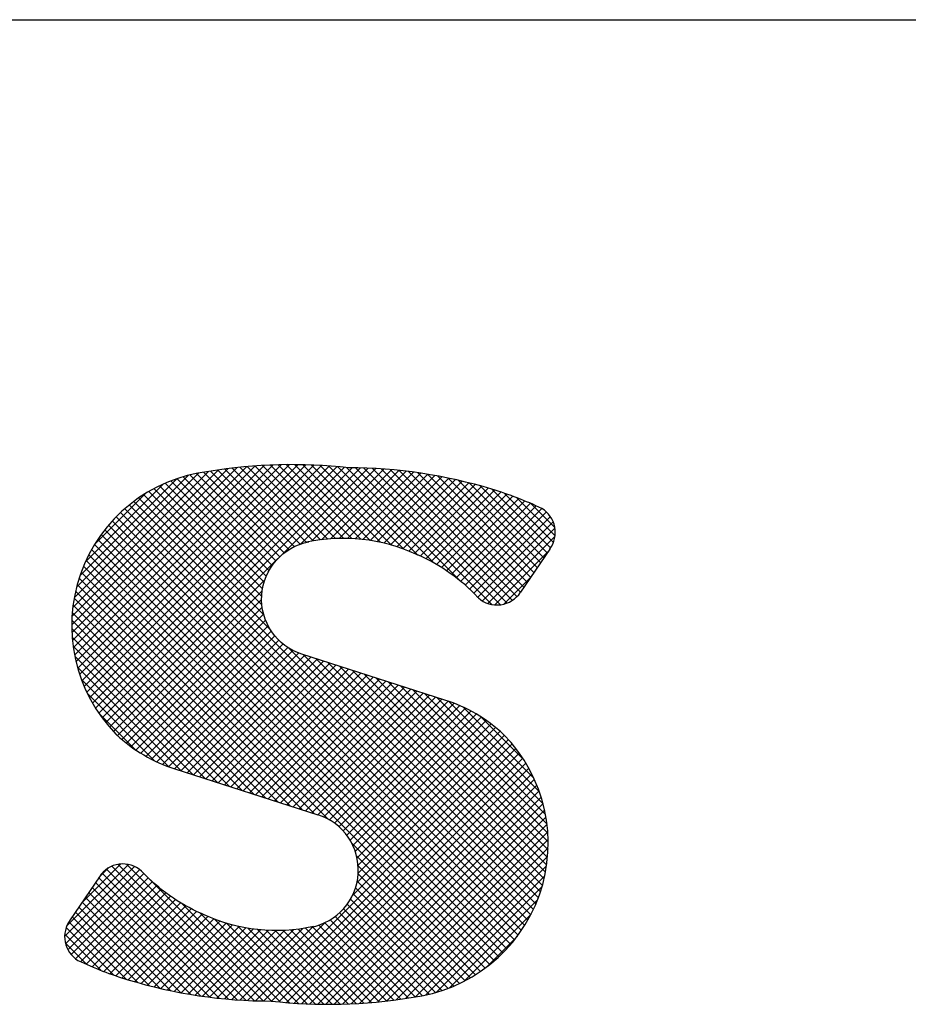
# Model space of a CAD drawing. Extents: x 1.3 to 89.3, y 0.7 to 58.
# Drawn here: x 85.8 to 86.5, y 7.6 to 8.5 of the extents above; entities that cross this region are included whole.
import ezdxf

# ---------------------------------------------------------------- set-up
doc = ezdxf.new("R2010")
doc.units = 0
doc.header["$LTSCALE"] = 2.6667
doc.header["$MEASUREMENT"] = 0
doc.layers.get('0').update_dxf_attribs({"linetype": 'CONTINUOUS'})
doc.layers.add('001-LOGOS', color=202, linetype='CONTINUOUS')
doc.layers.add('001-OBJECT-WHITE', color=7, linetype='CONTINUOUS')

# ---------------------------------------------------------------- blocks, each defined once
blk = doc.blocks.new('TITLEBLK', base_point=(8, 0.5))
at = {"color": 7}
blk.add_line((3, 3.1875), (8, 3.1875), dxfattribs=at)
blk = doc.blocks.new('*X11')
at = {"color": 0}
for p, q in [((6.659691052264361, 5.118866569646663), (6.710037137269403, 5.169212654651706)), ((6.659747312947565, 5.116271179900418), (6.71304177153817, 5.169565638491024)), ((6.659777865915022, 5.121605033726774), (6.706966141518461, 5.168793309330212)), ((6.659926686254109, 5.113798902777513), (6.715984563051522, 5.169856779574926)), ((6.660035427442547, 5.124514245683749), (6.703828459765346, 5.168307278006547)), ((6.660214230845024, 5.111434796938978), (6.718869483977202, 5.170090050071157)), ((6.660598440389596, 5.1091673560541), (6.721700048295521, 5.170268963960025)), ((6.661070254422954, 5.106987519658009), (6.724479382535628, 5.170396647770683)), ((6.661622412269995, 5.1048880270756), (6.727210283001414, 5.170475897807019)), ((6.662249015038992, 5.102862979415148), (6.729895262517124, 5.17050922689328)), ((6.66294521942014, 5.100907533366846), (6.732536588950312, 5.170498902897018)), ((6.663707018101634, 5.099017681618891), (6.735136317216071, 5.170446980733328)), ((6.664531078937798, 5.097190092025605), (6.737696316063886, 5.170355329151693)), ((6.665414625093362, 5.095421987751719), (6.740218290651819, 5.170225653310176)), ((6.666355344492209, 5.093711056721117), (6.742703801691584, 5.170059513920492)), ((6.667351320716802, 5.09205538251626), (6.745154281781205, 5.169858343580663)), ((6.66840097996447, 5.090453391334479), (6.747571049414895, 5.169623460784904)), ((6.669503050295721, 5.08890381123628), (6.750061337413534, 5.169462098354093)), ((6.670656530516999, 5.087405641028109), (6.75267418393368, 5.16942329444479)), ((6.728167810380391, 5.142058061943838), (6.70214621286991, 5.168079659454319)), ((6.72973169938793, 5.143145823365748), (6.704469135952385, 5.168408386801293)), ((6.731439776636365, 5.144089396546763), (6.706765354045137, 5.168763819137991)), ((6.733305845669822, 5.144874977942755), (6.709091030101058, 5.16908979351152)), ((6.7353526428988, 5.145479831143227), (6.71144713947195, 5.169385334570078)), ((6.737566283863311, 5.145917840608166), (6.713834732787101, 5.169649391684377)), ((6.739861101301478, 5.146274673599449), (6.716254944020508, 5.169880830880419)), ((6.742244661595294, 5.146542763735082), (6.718708999726897, 5.170078425603479)), ((6.74472661093992, 5.146712464819906), (6.721198229660533, 5.170240846099293)), ((6.747319168540154, 5.146771557649122), (6.723724079038865, 5.170366647150411)), ((6.750038174525781, 5.146704202092942), (6.726288122773967, 5.170454253844757)), ((6.726654206598987, 5.140751666680648), (6.75524550909476, 5.169342969176421)), ((6.752904770571748, 5.146489256476424), (6.72889208207265, 5.170501944975523)), ((6.755948255748833, 5.146097421728789), (6.731537843906521, 5.1705078335711)), ((6.73349632846844, 5.144942138120651), (6.757777172862593, 5.169222982514803)), ((6.75921131610504, 5.145486011802032), (6.73422748398402, 5.170469843923052)), ((6.7627606160584, 5.144588362278121), (6.736963294028071, 5.17038568430845)), ((6.737025246741728, 5.145819405964489), (6.760270871557816, 5.169065030780576)), ((6.766711582984152, 5.143289045781819), (6.739747814390975, 5.170252814374997)), ((6.740173172331302, 5.146315681124613), (6.762728157064601, 5.168870665857911)), ((6.77125496762704, 5.141397311568381), (6.742583873344111, 5.17006840585131)), ((6.743124797609799, 5.14661565597366), (6.765150453207586, 5.168641311571448)), ((6.776518499764217, 5.138785429860653), (6.745474634795948, 5.169829294828922)), ((6.745915300717939, 5.146754508652351), (6.76753906979168, 5.168378277726092)), ((6.784709165715014, 5.133246414339307), (6.748423656764604, 5.169531923289716)), ((6.748569479154924, 5.146757036659887), (6.769895214700239, 5.168082772205202)), ((6.795163231212888, 5.125443999270881), (6.751156140462881, 5.169451090020889)), ((6.797897135235996, 5.125361745677223), (6.753867668236687, 5.169391212676532)), ((6.800019688876178, 5.125890842466492), (6.756628052040416, 5.169282479302253)), ((6.801769752454401, 5.126792429317718), (6.759440141982047, 5.169122039790072)), ((6.803222264113554, 5.127991568088015), (6.76230712982652, 5.168906702375049)), ((6.804396732663368, 5.129468749967649), (6.765232609106935, 5.168632873524083)), ((6.805467285497027, 5.131049847563439), (6.768220649658846, 5.168296483401622)), ((6.660504044499993, 5.127634513170644), (6.700708192278451, 5.167838660949102)), ((6.661246610680629, 5.131028729780729), (6.697313975668365, 5.167096094768465)), ((6.662371836316457, 5.134805605846007), (6.693537099603088, 5.165970869132638)), ((6.722394864673161, 5.134572755503819), (6.691674214837736, 5.165293405339244)), ((6.723265542541991, 5.136353728064439), (6.69362013609798, 5.16599913450845)), ((6.724286086039992, 5.137984834995888), (6.695635044326282, 5.166635876709598)), ((6.725446094983861, 5.139476476481469), (6.697723652572077, 5.167198918893253)), ((6.726740326023904, 5.140833895870875), (6.699891693859417, 5.167682528035363)), ((6.751105585322112, 5.146641492397626), (6.772220004370296, 5.16775591144581)), ((6.753537505586357, 5.146421762232421), (6.774514472903363, 5.167398729549426)), ((6.755876082137183, 5.146108688353796), (6.77677958002295, 5.167012186239564)), ((6.758129957273717, 5.145710913060882), (6.779016218052344, 5.166597173839509)), ((6.760306135578471, 5.145235440936185), (6.781225218056023, 5.166154523413738)), ((6.762410371291205, 5.144688026219471), (6.783407355263924, 5.165685010192189)), ((6.764447442982159, 5.144073447480975), (6.785563353878131, 5.165189358376946)), ((6.806537838330686, 5.13263094515923), (6.77127589105727, 5.167892892432647)), ((6.807608391164345, 5.134212042755021), (6.774403661182078, 5.167416772737289)), ((6.808678943998003, 5.135793140350813), (6.777610128719855, 5.166861955628962)), ((6.809749496831662, 5.137374237946604), (6.780902502315076, 5.166221232463191)), ((6.810820049665321, 5.138955335542394), (6.784289295134819, 5.165486090072898)), ((6.664102370810714, 5.139187790769714), (6.689154914679381, 5.164240334638381)), ((6.720999948258856, 5.125361070200327), (6.684511518433897, 5.161849500025286)), ((6.720922971500215, 5.128089697388418), (6.68621450852739, 5.162798160361242)), ((6.721184564557835, 5.130479754760246), (6.68797437751963, 5.163689941798451)), ((6.721691598795166, 5.132624370952365), (6.689793377618525, 5.164522592129006)), ((6.766421353070202, 5.143395707139569), (6.787693891345564, 5.16466824541493)), ((6.768335475744742, 5.142658179384659), (6.789799602167176, 5.164122305807094)), ((6.770192668551548, 5.141863721762016), (6.79188108130336, 5.163552134513827)), ((6.77203260322716, 5.141052006008177), (6.793938887226365, 5.162958290007383)), ((6.773832394724641, 5.140200147076209), (6.795972978825501, 5.162340731177069)), ((6.775582480229731, 5.13929858215185), (6.797978801987263, 5.161694903909381)), ((6.811890602498979, 5.140536433138185), (6.787780683254694, 5.164646352382472)), ((6.812961155332638, 5.142117530733976), (6.79138900213727, 5.163689683929345)), ((6.814038849850811, 5.143691486645254), (6.795129452540878, 5.162600883955186)), ((6.667088139008646, 5.144825209397096), (6.683517496051999, 5.161254566440448)), ((6.809358575086846, 5.029047492083988), (6.679726813677063, 5.158679253493771)), ((6.723786237554485, 5.117271480045798), (6.681269051331617, 5.159788666268665)), ((6.721634124930048, 5.122075243099684), (6.682863542295752, 5.160845825733981)), ((6.777284432159189, 5.138348883651858), (6.799955876291371, 5.16102032778404)), ((6.778939589471728, 5.137352390534947), (6.801904923355437, 5.160317724418657)), ((6.780549084012979, 5.136310234646749), (6.803826611292962, 5.159587761926733)), ((6.782113861579502, 5.135223361783823), (6.805721559168, 5.158831059372321)), ((6.814951892122071, 5.145430094803443), (6.79904673187773, 5.161335255047785)), ((6.815496726960591, 5.147536910394371), (6.803206079936213, 5.159827557418749)), ((6.807663255057204, 5.02543951125473), (6.676795483441999, 5.156307282869935)), ((6.808540789310058, 5.027213627431325), (6.678235864465732, 5.157518552275652)), ((6.783634698685617, 5.134092548460488), (6.807590340939356, 5.158048190714228)), ((6.785112215768345, 5.132918415113766), (6.809433488961778, 5.157239688307199)), ((6.786546887378601, 5.131701436294572), (6.811251497101073, 5.156406046017045)), ((6.787939049762401, 5.130441948248923), (6.81275758431779, 5.155260482804313)), ((6.815445705303417, 5.150239582480995), (6.807672257051184, 5.158013030733227)), ((6.804693770484185, 5.020454044539403), (6.672773914854216, 5.152373900169371)), ((6.805737964896601, 5.022061500556436), (6.674064676674539, 5.153734788778498)), ((6.806728328760814, 5.02372278712167), (6.675405178841649, 5.155045937040835)), ((6.789288906121213, 5.129140154178286), (6.813981685660756, 5.153832933717829)), ((6.790596529746371, 5.127796127373994), (6.814911629193297, 5.15211122682092)), ((6.802448822220049, 5.017395691944639), (6.670342419989283, 5.149502094175405)), ((6.803597046966287, 5.01889911762785), (6.671533041877691, 5.150963122716447)), ((6.792081220674555, 5.126629167872729), (6.815479444629605, 5.150027391827779)), ((6.800000750763535, 5.014540462542253), (6.668114499071433, 5.146426714234356)), ((6.801249874653135, 5.015942989082104), (6.669202632987289, 5.147990230747949)), ((6.793883061634666, 5.12577935840339), (6.815472868544112, 5.147369165312836)), ((6.797353067366197, 5.011884845080693), (6.666097753411314, 5.143140159035575)), ((6.798701777116852, 5.013187785759487), (6.667079089405504, 5.144810473470835)), ((6.794505839638079, 5.009428771949911), (6.664304302596349, 5.139630308991641)), ((6.795954524671308, 5.010631737346132), (6.665172152255586, 5.141414109761853)), ((6.67186066681318, 5.08595812689484), (6.726126706369316, 5.140224166450977)), ((6.796078476871056, 5.12532312321033), (6.81314624919658, 5.142390895535855)), ((6.793006483675319, 5.008276477483222), (6.663496633504147, 5.137786327654394)), ((6.737878505935178, 5.058101154364463), (6.662074084052283, 5.133905576247358)), ((6.742283057905854, 5.056348252823236), (6.662752060698216, 5.135879250030875)), ((6.673114935800518, 5.084560745452729), (6.721936234929313, 5.133382044581524)), ((6.798966591653267, 5.125559587563092), (6.807586047444114, 5.134179043353939)), ((6.733979276440225, 5.059348733429966), (6.661466917084518, 5.131861092785674)), ((6.674433737162659, 5.08322789638542), (6.721090208260223, 5.129884367482984)), ((6.72618081745032, 5.061843891560972), (6.660486546514797, 5.127538162496495)), ((6.730080046945272, 5.060596312495469), (6.660935661462565, 5.129740697978176)), ((6.675842301069891, 5.081984809863203), (6.720905331073179, 5.127047839866491)), ((6.722281587955367, 5.063091470626475), (6.660127265355082, 5.125245793226762)), ((6.677301095426724, 5.080791953790586), (6.721095015895873, 5.124585874259734)), ((6.714483128965462, 5.065586628757481), (6.659719439668411, 5.120350318054532)), ((6.718382358460415, 5.064339049691978), (6.659867459394407, 5.122853948757986)), ((6.678810693995563, 5.079649901929975), (6.721547433813996, 5.122386641748408)), ((6.680371904256992, 5.078559461761956), (6.722205743512947, 5.120393301017911)), ((6.710583899470509, 5.066834207822984), (6.659699303772805, 5.117718803520689)), ((6.681985785700868, 5.077521692776381), (6.723037267858654, 5.118573174934168)), ((6.706684669975556, 5.068081786888487), (6.659828751472018, 5.114937705392025)), ((6.683653674795269, 5.076537931441333), (6.724022194950062, 5.116906451596126)), ((6.685377218072353, 5.075609824288967), (6.725148611029159, 5.115381217245773)), ((6.687158415366497, 5.074739371153662), (6.726410120924407, 5.113991076711572)), ((6.702785440480604, 5.06932936595399), (6.660138223048623, 5.11197658338597)), ((6.68899967607576, 5.073928981433475), (6.727804745274891, 5.112734050632606)), ((6.690903892522081, 5.073181547450347), (6.729334602910657, 5.111612257838922)), ((6.810113782971458, 5.030943934628824), (6.729645977689388, 5.111411739910894)), ((6.698886210985651, 5.070576945019493), (6.660672777264631, 5.108790378740514)), ((6.692874536267944, 5.07250054076676), (6.731006251269352, 5.110632255768168)), ((6.694883332922354, 5.07185768699172), (6.732831821347502, 5.109806175416868)), ((6.69689222706391, 5.071214930703828), (6.734812346351048, 5.109135049990965)), ((6.698901121205468, 5.070572174415935), (6.736821240492605, 5.108492293703072)), ((6.700910015347024, 5.069929418128042), (6.738830134634161, 5.107849537415179)), ((6.810803017409452, 5.03290635062028), (6.734462327734125, 5.109247040295607)), ((6.811422193252703, 5.034938825206479), (6.738361557229078, 5.107999461230104)), ((6.694986981490698, 5.071824524084997), (6.661504376446293, 5.105307129129402)), ((6.702918909488581, 5.069286661840149), (6.740839028775718, 5.107206781127286)), ((6.704927803630138, 5.068643905552256), (6.742847922917275, 5.106564024839394)), ((6.706936697771695, 5.068001149264364), (6.744856817058832, 5.105921268551501)), ((6.708945591913251, 5.067358392976471), (6.746865711200388, 5.105278512263608)), ((6.710954486054808, 5.066715636688578), (6.748874605341946, 5.104635755975715)), ((6.811966369829693, 5.037046299058939), (6.74226078672403, 5.1067518821646)), ((6.812429523949495, 5.039234795368587), (6.746160016218984, 5.105504303099098)), ((6.691021575892539, 5.073138279253707), (6.66276203702236, 5.101397818123886)), ((6.712963380196365, 5.066072880400685), (6.750883499483502, 5.103992999687823)), ((6.714972274337921, 5.065430124112793), (6.752892393625059, 5.10335024339993)), ((6.716981168479478, 5.0647873678249), (6.754901287766616, 5.102707487112037)), ((6.718990062621035, 5.064144611537007), (6.756910181908173, 5.102064730824144)), ((6.720998956762592, 5.063501855249114), (6.758919076049729, 5.101421974536251)), ((6.812804232600124, 5.041511737147407), (6.750059245713936, 5.104256724033595)), ((6.813081217744821, 5.04388640243216), (6.753958475208889, 5.103009144968091)), ((6.813248672521881, 5.04637059808455), (6.757857704703841, 5.101761565902589)), ((6.723007850904148, 5.062859098961221), (6.760927970191286, 5.100779218248359)), ((6.725016745045706, 5.062216342673329), (6.762936864332843, 5.100136461960466)), ((6.727025639187262, 5.061573586385436), (6.764945758474399, 5.099493705672573)), ((6.729034533328819, 5.060930830097543), (6.766954652615956, 5.09885094938468)), ((6.731043427470376, 5.06028807380965), (6.768963546757513, 5.098208193096787)), ((6.813291225232956, 5.048979695802924), (6.761756934198794, 5.100513986837086)), ((6.813188270007848, 5.051734301457481), (6.765656163693747, 5.099266407771583)), ((6.686417241535459, 5.075090963181339), (6.664728326693401, 5.096779878023397)), ((6.733052321611932, 5.059645317521757), (6.77097244089907, 5.097565436808895)), ((6.735061215753489, 5.059002561233865), (6.772981335040626, 5.096922680521002)), ((6.737070109895046, 5.058359804945972), (6.774990229182184, 5.096279924233109)), ((6.739078998139882, 5.057717042761359), (6.77699912332374, 5.095637167945216)), ((6.740996866224439, 5.056983260416465), (6.779008017465297, 5.094994411657324)), ((6.812911113529515, 5.054663108365264), (6.769555393188699, 5.09801882870608)), ((6.812417710022565, 5.057808162301665), (6.773454622683652, 5.096771249640577)), ((6.811641883957793, 5.061235638795886), (6.777353852178604, 5.095523670575074)), ((6.742750995304042, 5.056085739066619), (6.781008016124111, 5.094342759886688)), ((6.744357486388438, 5.055040579721565), (6.782948192284384, 5.093631285617511)), ((6.745825747931873, 5.053857190835551), (6.784823587804093, 5.092855030707771)), ((6.747160246626441, 5.052540039100669), (6.786637398981786, 5.092017191456014)), ((6.810467702238497, 5.065061470944631), (6.781281073345368, 5.094248099837759)), ((6.808651896987825, 5.069528926624753), (6.785736487158706, 5.092444336453873)), ((6.680142055041141, 5.078714499246207), (6.668396280303043, 5.090460273984306)), ((6.748361248142155, 5.051089390186934), (6.788392289681227, 5.091120431726006)), ((6.749424859403058, 5.049501351018387), (6.790090476410384, 5.090166968025712)), ((6.750342389104948, 5.047767230290828), (6.791733793358598, 5.089158634544477)), ((6.805438423641981, 5.075394050400046), (6.791568314771287, 5.089264159270741)), ((6.75109876131074, 5.04587195206717), (6.793323742355276, 5.088096933111707)), ((6.751669213645737, 5.043790753972718), (6.794861531225017, 5.086983071551998)), ((6.752012211860201, 5.041482101757732), (6.796348102996319, 5.085817992893851)), ((6.751626048673708, 5.035792637712339), (6.799160218296773, 5.083326807335405)), ((6.752052190430987, 5.038870429899068), (6.79778415770615, 5.084602397174231)), ((6.718894794302627, 4.99775808248236), (6.801673520772473, 5.080536808952206)), ((6.750201310776318, 5.0317162493855), (6.800441839113862, 5.081956777723044)), ((6.721484627957273, 4.997696265707557), (6.802854861083564, 5.079066498833847)), ((6.724101584960977, 4.997661572281812), (6.803985234339312, 5.077545221660145)), ((6.726500385953563, 4.997408722844947), (6.80506377747607, 5.075972114367455)), ((6.728932220311623, 4.997188906773557), (6.806089370363675, 5.07434605682561)), ((6.731398349188957, 4.997003385221442), (6.807060609132348, 5.072665645164833)), ((6.733900141001253, 4.996853526604289), (6.807975770978475, 5.070929156581511)), ((6.736439084333713, 4.996740819507299), (6.808832768248301, 5.069134503421887)), ((6.73901680294601, 4.996666887690146), (6.80962908869249, 5.067279173436626)), ((6.741635073307464, 4.996633507622151), (6.810361717470665, 5.065360151785352)), ((6.744295845205265, 4.996642629090502), (6.811027034529167, 5.063373818414404)), ((6.747001266112126, 4.996696399567913), (6.811620677985741, 5.061315811441529)), ((6.749753710188947, 4.996797193215285), (6.812137359454015, 5.059180842480354)), ((6.752555813050274, 4.996947645647162), (6.812570609614854, 5.056962442211743)), ((6.755410513760249, 4.997150695927689), (6.812912419527812, 5.054652601695251)), ((6.758321105990914, 4.997409637728903), (6.813152720754107, 5.052241252492096)), ((6.79145569743183, 5.007175613297261), (6.7498156266827, 5.048815684046391)), ((6.761291300917012, 4.997728182225552), (6.813278606225856, 5.049715487534396)), ((6.789852473711874, 5.006127186587767), (6.751511792068252, 5.044467868231389)), ((6.764325305323882, 4.998110536202973), (6.813273113946866, 5.047058344825956)), ((6.767427919693697, 4.998561500143338), (6.81311322963416, 5.044246810083802)), ((6.657409496425146, 5.018473947917815), (6.67995608680143, 5.041020538294099)), ((6.658056129735036, 5.021772231657154), (6.677956198062854, 5.041672299984973)), ((6.662887399239544, 5.029255151591112), (6.675450068437561, 5.041817820789129)), ((6.715895804414176, 4.997882692572528), (6.672653112651817, 5.041125384334888)), ((6.718664514996755, 4.997765632419399), (6.6747049323262, 5.041725215089954)), ((6.721383920631349, 4.997697877214255), (6.677303361071662, 5.041778436773942)), ((6.788195533944427, 5.005132475925765), (6.752026760849945, 5.041301249020246)), ((6.770535531144873, 4.999017461165064), (6.81276638871481, 5.041248318735001)), ((6.657708415767439, 5.016121216830658), (6.681614288657014, 5.040027089720233)), ((6.658453403240802, 5.014214553874572), (6.682972924567321, 5.038734075201092)), ((6.668447600992011, 5.037467003773029), (6.671530866692407, 5.040550269473424)), ((6.710198506295852, 4.998276689831953), (6.669549042199397, 5.038926153928408)), ((6.713074886039255, 4.998051960517999), (6.670955297312533, 5.040171549244722)), ((6.682395066689812, 5.039338381585241), (6.682106678056424, 5.039626770218629)), ((6.786483296865844, 5.004193062574898), (6.752038077604003, 5.038638281836739)), ((6.773769761155755, 4.999600040746496), (6.812183809133378, 5.03801408872412)), ((6.659520656407952, 5.012630156612273), (6.684299617979557, 5.037409118183878)), ((6.66087047244287, 5.011328322217741), (6.685668561252128, 5.036126411026998)), ((6.662550573821918, 5.010356773167339), (6.687079886080857, 5.034886085426278)), ((6.704264206242513, 4.998907689026393), (6.66734028481248, 5.035831610456425)), ((6.707262998637689, 4.998560547060667), (6.668410837646138, 5.037412708052216)), ((6.724068091568383, 4.99766535670667), (6.684848537683873, 5.03688491059118)), ((6.784713837516102, 5.00331087149519), (6.751731225321202, 5.036293483690091)), ((6.664379875325339, 5.009534424241311), (6.688533855232875, 5.033688404148846)), ((6.698057079611316, 4.999811514798691), (6.665199179145163, 5.032669415264844)), ((6.666234535140976, 5.008737433627498), (6.690030866622296, 5.032533765108818)), ((6.701197384914565, 4.999322859924891), (6.666269731978821, 5.034250512860634)), ((6.780993497305063, 5.001727910847329), (6.750456639930004, 5.032264768222389)), ((6.782884833869665, 5.002488224712178), (6.751189139035979, 5.034183919545864)), ((6.777319012882887, 5.00049764204418), (6.811286207835694, 5.034464836996987)), ((6.691529638259473, 5.001035655291636), (6.663058073477846, 5.029507220073263)), ((6.694836965249996, 5.000379978730563), (6.664128626311504, 5.031088317669054)), ((6.668115064151595, 5.007966312208668), (6.69157145958918, 5.031422707646253)), ((6.670022013091032, 5.007221610718655), (6.693156323617198, 5.030355921244821)), ((6.671955975827181, 5.006503923025355), (6.694786309827882, 5.029334257026055)), ((6.673917593055597, 5.005813889824321), (6.696462445716067, 5.028358742484791)), ((6.727027099754564, 4.997357998949939), (6.6954402451965, 5.028944853508003)), ((6.777009761639741, 5.000408345653753), (6.748516134623789, 5.028901972669705)), ((6.779036481473185, 5.001033276249759), (6.749560251672608, 5.030509506050335)), ((6.781329492572025, 5.001856471303868), (6.809927378576007, 5.030454357307849)), ((6.684616573297933, 5.002645419394277), (6.660916967810528, 5.026345024881681)), ((6.688126338821188, 5.001787304300473), (6.661987520644187, 5.027926122477472)), ((6.675907556465146, 5.005152202804421), (6.698185953752891, 5.027430600092165)), ((6.6779266052403, 5.004519601150125), (6.699958274694916, 5.02655127060474)), ((6.679971652693869, 5.003912998174245), (6.701781136989522, 5.025722482469897)), ((6.729927217682887, 4.997109531451066), (6.700942111430289, 5.026094637703664)), ((6.772726688042343, 4.999388118392252), (6.746017562290866, 5.026097244143729)), ((6.774908472719002, 4.999857984145042), (6.74733373839696, 5.027432718467084)), ((6.78613939446003, 5.004014722762422), (6.807769127117452, 5.025644455419844)), ((6.677223035973966, 5.004735655859345), (6.658773247746131, 5.023185444087181)), ((6.680987589069877, 5.003622753192884), (6.659846414976869, 5.02476392728589)), ((6.68204008156481, 5.003329776615736), (6.703623294295172, 5.024912989346097)), ((6.684132431496667, 5.002770476118143), (6.705505869820425, 5.024143914441902)), ((6.686249277081035, 5.002235671273061), (6.707446607565202, 5.023433001757228)), ((6.688391230735216, 5.001725974497793), (6.709448586417387, 5.022783330179964)), ((6.690558945908262, 5.00124203924139), (6.711515448537835, 5.022198541870962)), ((6.732772074928589, 4.996916324634813), (6.705568837381196, 5.024119562182207)), ((6.735564896072933, 4.996775153919919), (6.709603557336344, 5.022736492656508)), ((6.716345440394746, 4.997860379003927), (6.741531932893504, 5.023046871502687)), ((6.763506544746427, 4.998001659970371), (6.739353872562851, 5.022154332153947)), ((6.765837173240797, 4.998322681905448), (6.741247892851631, 5.022911962294614)), ((6.768138187713761, 4.998673317861934), (6.742980895975619, 5.023830609600077)), ((6.770457110692595, 4.999006045312549), (6.744567901865358, 5.024895254139787)), ((6.669064491241106, 5.007590899733306), (6.65744402629032, 5.019211364684092)), ((6.673269276742609, 5.006037764661253), (6.657913901853339, 5.021393139550522)), ((6.692753120661917, 5.000784563565595), (6.713651525845146, 5.021682968748824)), ((6.694974501681125, 5.000354294155354), (6.715862008944532, 5.02124180141876)), ((6.697223888778397, 4.999952030823176), (6.718153176999376, 5.020881319044155)), ((6.699502139968135, 4.999578631583465), (6.720532717499899, 5.020609209115228)), ((6.70181017720133, 4.999235018387209), (6.723010182819202, 5.020435024005082)), ((6.70414899286855, 4.998922183624981), (6.725597662588421, 5.020370853344852)), ((6.706519657200725, 4.998641197527705), (6.728310811573873, 5.020432351900853)), ((6.708923326723893, 4.998393216621424), (6.731170494524414, 5.020640384421946)), ((6.711361253957406, 4.998179493425488), (6.734205573410849, 5.021023812878931)), ((6.738308561225238, 4.996683139197063), (6.713209265177215, 5.021782435245087)), ((6.713834798586725, 4.998001387625357), (6.737455544566666, 5.021622133605297)), ((6.741005655337004, 4.996637695514747), (6.716514082239543, 5.021129268612209)), ((6.743658508748406, 4.996636492532795), (6.719590387922624, 5.020704613358577)), ((6.746269230802831, 4.996677420907819), (6.722483876505886, 5.020462775204764)), ((6.748839737927029, 4.996758564213072), (6.725225604022717, 5.020372698117383)), ((6.751371777252902, 4.996878175316648), (6.72783781787149, 5.02041213469806)), ((6.753866946617852, 4.997034656381148), (6.730337094498875, 5.020564508500124)), ((6.756326711600815, 4.997226541827634), (6.732736165693659, 5.020817087734791)), ((6.758752420114555, 4.997452483743344), (6.735045047548529, 5.02115985630937)), ((6.761145314969895, 4.997711239317453), (6.73727416284369, 5.021582391443658)), ((6.664539241895919, 5.009464498649043), (6.657650301133176, 5.016353439411786)), ((6.793186239574528, 5.008409917447472), (6.803373932432402, 5.018597610305346))]:
    blk.add_line(p, q, dxfattribs=at)
blk = doc.blocks.new('HBSBLK', base_point=(-1.386296349874524, 0.0871086299570161))
at = {"color": 90}
for p, q in [((1.916682333757195, 0.1456829963822734), (1.907258605370495, 0.1317651085143057)), ((1.795880354733966, 0.0748199700269838), (1.841963547350574, 0.0600754092222289))]:
    blk.add_line(p, q, dxfattribs=at)
for points in [[(1.914178700300137, 0.1587467721350215, 0.0356894989842531), (1.898056380217483, 0.1649460910738529, 0.0740700396004515), (1.85191743024563, 0.1718188251442188, 0.0740700396004529)], [(1.840516798572318, 0.024012238750303, -0.1629685075016318), (1.805247796378552, 0.0278338145448309, -0.0041638380953117), (1.80440473025544, 0.0281967838384016, -0.1006377628440979), (1.785246675470845, 0.0417434980476843, -0.00078643743912), (1.785113031163511, 0.0418860534057526, 0.4619564829740794), (1.771526438872779, 0.0400837978027644), (1.762102710486079, 0.0261659099347966, 0.4415116038794559), (1.764606343943137, 0.0131021341820485, 0.0356894989842531), (1.780728664025791, 0.0069028152432171, 0.0740700396004515), (1.826867613997644, 3.00811728513e-05, 0.0694594721533703), (1.871973089277846, 0.001178608426919, 0.6243834166305172), (1.901821659167532, 0.0859244531585351, 0.1110289798906141), (1.882904689509309, 0.0970289362900863), (1.8368214968927, 0.1117734970948412, -0.7783101150994268), (1.839056629522961, 0.1480030177546041)], [(1.893672013079764, 0.1299628529113166, 0.00078643743912), (1.893538368772429, 0.1301054082693858, 0.1006377628440979), (1.874380313987834, 0.1436521224786684, 0.0041638380953117), (1.873537247864723, 0.1440150917722391, 0.1040927669450782)]]:
    blk.add_lwpolyline(points, format="xyb", dxfattribs=at)
for centre, radius, start, end in [((1.833478552144975, 0.0096832323406177), 0.1631807055977695, 83.51190988669634, 99.40532121377703), ((1.81259100775985, 0.1210053953049321), 0.05, 96.63714058711541, 224.5570287200073), ((1.909475282080727, 0.1510735813350141), 0.009, 323.2049882374307, 58.49304745107544), ((1.8501960006687, 0.0932587989908935), 0.0558660458379821, 65.30376350306365, 102.3279123215793), ((1.899698111731905, 0.1366476217954791), 0.009, 227.9663828178067, 327.1459119646467), ((1.81111720925517, 0.1224417955306292), 0.05, 226.91547938232, 252.2576526590547), ((1.836258193482866, 0.042243686411827), 0.018722216779612, 280.681720579299, 72.25765265905399)]:
    blk.add_arc(centre, radius, start, end, dxfattribs=at)
blk.add_blockref('*X11', (-4.897099584586368, -4.997646717797944), dxfattribs=at)

msp = doc.modelspace()

# ---------------------------------------------------------------- block references
at = {"layer": '001-LOGOS', "xscale": 2.6667, "yscale": 2.6667, "zscale": 2.6667}
msp.add_blockref('HBSBLK', (77.40940928086462, 7.880777036759666), dxfattribs=at)
at = {"layer": '001-OBJECT-WHITE', "xscale": 2.6667, "yscale": 2.6667, "zscale": 2.6667}
msp.add_blockref('TITLEBLK', (89.3261165, 1.325016499999999), dxfattribs=at)

doc.saveas('drawing.dxf')
